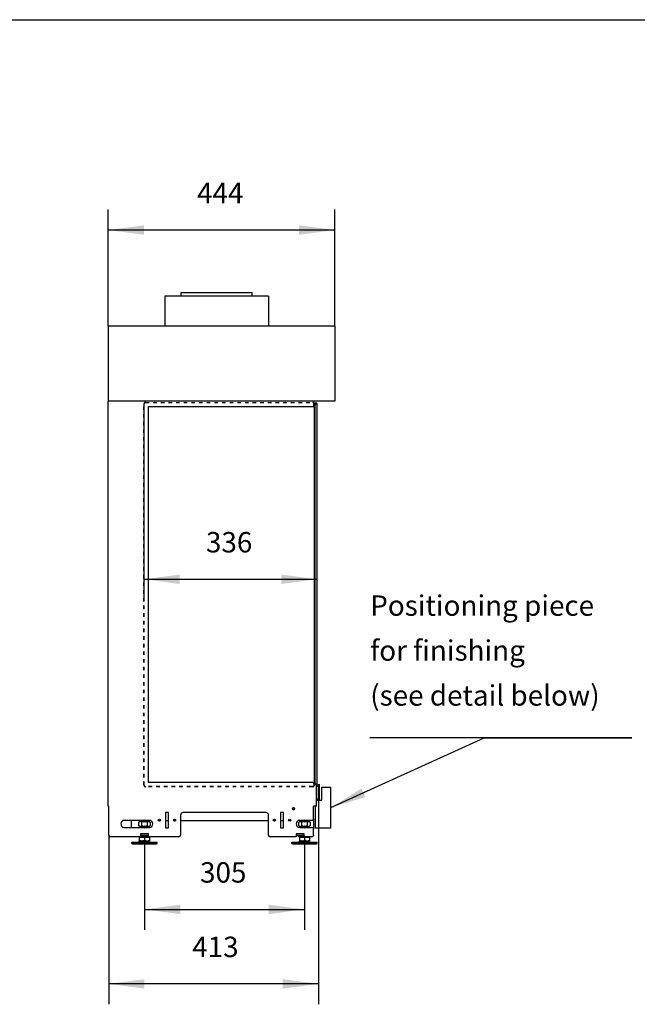
# Model space of a CAD drawing. Units: millimetres. Extents: x 0 to 287, y 17 to 217.
# Drawn here: x 95 to 155, y 120 to 217 of the extents above; entities that cross this region are included whole.
import ezdxf

# ---------------------------------------------------------------- set-up
doc = ezdxf.new("R2010")
doc.units = ezdxf.units.MM
doc.linetypes.add('DASHED', pattern=[15, 7, -8])
doc.linetypes.add('DOT_CENTER', pattern=[14, 12, -1, 0, -1])
doc.layers.add('1', color=7, linetype='Continuous')
doc.styles.add('CONVERTER_11', font='txt.shx', dxfattribs={"width": 0.9})
doc.dimstyles.new('ME10_DIM_10', dxfattribs={"dimtxt": 40, "dimasz": 70, "dimexe": 40, "dimexo": 0, "dimgap": 40, "dimtad": 1, "dimdec": 0, "dimdsep": 46, "dimtxsty": 'CONVERTER_11', "dimsah": 1, "dimcen": 0.09, "dimclrd": 2, "dimclre": 2, "dimclrt": 2, "dimadec": 0, "dimazin": 0, "dimtfac": 1, "dimtdec": 4, "dimtix": 1, "dimtmove": 0, "dimatfit": 3, "dimfxl": 0, "dimtolj": 1, "dimtzin": 0, "dimarcsym": 0})
doc.dimstyles.new('ME10_DIM_11', dxfattribs={"dimtxt": 40, "dimasz": 70, "dimexe": 40, "dimexo": 0, "dimgap": 40, "dimtad": 1, "dimdec": 0, "dimdsep": 46, "dimtxsty": 'CONVERTER_11', "dimsah": 1, "dimcen": 0.09, "dimclrd": 2, "dimclre": 2, "dimclrt": 2, "dimadec": 0, "dimazin": 0, "dimtfac": 1, "dimtdec": 4, "dimtix": 1, "dimtmove": 0, "dimatfit": 3, "dimfxl": 0, "dimtolj": 1, "dimtzin": 0, "dimarcsym": 0})
doc.dimstyles.new('ME10_DIM_12', dxfattribs={"dimtxt": 40, "dimasz": 70, "dimexe": 40, "dimexo": 0, "dimgap": 40, "dimtad": 1, "dimdec": 0, "dimdsep": 46, "dimtxsty": 'CONVERTER_11', "dimsah": 1, "dimcen": 0.09, "dimclrd": 2, "dimclre": 2, "dimclrt": 2, "dimadec": 0, "dimazin": 0, "dimtfac": 1, "dimtdec": 4, "dimtix": 1, "dimtmove": 0, "dimatfit": 3, "dimfxl": 0, "dimtolj": 1, "dimtzin": 0, "dimarcsym": 0})
doc.dimstyles.new('ME10_DIM_13', dxfattribs={"dimtxt": 40, "dimasz": 70, "dimexe": 40, "dimexo": 0, "dimgap": 40, "dimtad": 1, "dimdec": 0, "dimdsep": 46, "dimtxsty": 'CONVERTER_11', "dimsah": 1, "dimcen": 0.09, "dimclrd": 2, "dimclre": 2, "dimclrt": 2, "dimadec": 0, "dimazin": 0, "dimtfac": 1, "dimtdec": 4, "dimtix": 1, "dimtmove": 0, "dimatfit": 3, "dimfxl": 0, "dimtolj": 1, "dimtzin": 0, "dimarcsym": 0})
doc.dimstyles.get("Standard").update_dxf_attribs({"dimtxt": 0.18, "dimasz": 0.18, "dimexe": 0.18, "dimexo": 0.0625, "dimgap": 0.09, "dimtad": 0, "dimtih": 1, "dimtoh": 1, "dimdec": 4, "dimzin": 0, "dimdsep": 46, "dimtxsty": 'Standard', "dimcen": 0.09, "dimadec": 0, "dimazin": 0, "dimtfac": 1, "dimtdec": 4, "dimtofl": 0, "dimtmove": 0, "dimatfit": 3, "dimfxl": 0, "dimtolj": 1, "dimtzin": 0, "dimarcsym": 0})

# ---------------------------------------------------------------- blocks, each defined once
blk = doc.blocks.new('Support_side_1_1_1_1_1__1', base_point=(2471.8, 2746.8))
at = {"color": 7, "linetype": 'Continuous'}
for p, q in [((2477.8, 2805.8), (2477.8, 2832)), ((2477.8, 2832), (2479.8, 2832)), ((2479.8, 2802.9), (2479.8, 2832)), ((2484.3, 2827), (2501.8, 2827)), ((2484.3, 2801.8), (2484.3, 2827)), ((2501.8, 2746.8), (2501.8, 2827)), ((2473.8, 2801.8), (2477.8, 2805.8)), ((2473.8, 2801.8), (2484.3, 2801.8)), ((2478.7, 2801.8), (2479.8, 2802.9)), ((2471.8, 2746.8), (2471.8, 2790)), ((2473.8, 2746.8), (2471.8, 2746.8)), ((2501.8, 2746.8), (2473.8, 2746.8))]:
    blk.add_line(p, q, dxfattribs=at)
blk = doc.blocks.new('Support_side_1_1_1_1__2', base_point=(2471.8, 2746.8))
at = {"color": 7, "linetype": 'Continuous'}
for p, q in [((2477.8, 2805.8), (2477.8, 2832)), ((2477.8, 2832), (2479.8, 2832)), ((2479.8, 2802.9), (2479.8, 2832)), ((2484.3, 2827), (2501.8, 2827)), ((2484.3, 2801.8), (2484.3, 2827)), ((2501.8, 2746.8), (2501.8, 2827)), ((2473.8, 2801.8), (2477.8, 2805.8)), ((2473.8, 2801.8), (2484.3, 2801.8)), ((2478.7, 2801.8), (2479.8, 2802.9)), ((2471.8, 2746.8), (2471.8, 2790)), ((2473.8, 2746.8), (2471.8, 2746.8)), ((2501.8, 2746.8), (2473.8, 2746.8))]:
    blk.add_line(p, q, dxfattribs=at)
blk = doc.blocks.new('SUPPORT_SIDE__3', base_point=(2471.8, 2746.8))
for name in ['Support_side_1_1_1_1_1__1', 'Support_side_1_1_1_1__2']:
    blk.add_blockref(name, (2471.8, 2746.8))
blk = doc.blocks.new('Adjustable_floorsupport_M12_1_2_1__4', base_point=(2425.3, 2716))
at = {"color": 7, "linetype": 'Continuous'}
for p, q in [((2441.8, 2760), (2439.4, 2758.6)), ((2444.3, 2760), (2441.8, 2760)), ((2444.3, 2760), (2444.3, 2762)), ((2456.3, 2760), (2444.3, 2760)), ((2456.3, 2760), (2456.3, 2762)), ((2458.9, 2760), (2456.3, 2760)), ((2458.9, 2760), (2461.3, 2758.6)), ((2439.4, 2751.4), (2439.4, 2758.6)), ((2441.8, 2750), (2439.4, 2751.4)), ((2441.8, 2750), (2443.3, 2750)), ((2443.3, 2750), (2442.3, 2749)), ((2442.3, 2748), (2442.3, 2749)), ((2442.3, 2749), (2458.3, 2749)), ((2443.3, 2750), (2457.3, 2750)), ((2444.8, 2751.4), (2444.8, 2758.6)), ((2455.8, 2758.6), (2455.8, 2751.4)), ((2457.3, 2750), (2458.9, 2750)), ((2457.3, 2750), (2458.3, 2749)), ((2458.3, 2748), (2458.3, 2749)), ((2458.9, 2750), (2461.3, 2751.4)), ((2461.3, 2758.6), (2461.3, 2751.4)), ((2444.1, 2722), (2437.7, 2719)), ((2444.3, 2732), (2438.8, 2732)), ((2438.8, 2732), (2438.8, 2730)), ((2441.8, 2730), (2438.8, 2730)), ((2440.8, 2729.4), (2441.8, 2729.4)), ((2440.8, 2722.8), (2440.8, 2729.4)), ((2440.8, 2722), (2440.8, 2722.8)), ((2440.8, 2722), (2444.1, 2722)), ((2444.3, 2730), (2441.8, 2730)), ((2441.8, 2729.4), (2441.8, 2730)), ((2441.8, 2729.4), (2450.3, 2729.4)), ((2444.1, 2722), (2445.6, 2722)), ((2449.6, 2732), (2444.3, 2732)), ((2446.6, 2730), (2444.3, 2730)), ((2445.6, 2722), (2455.1, 2722)), ((2449.6, 2730), (2446.6, 2730)), ((2450.3, 2730), (2449.6, 2730)), ((2454.1, 2730), (2450.3, 2730)), ((2450.3, 2729.4), (2458.8, 2729.4)), ((2450.3, 2729.4), (2450.3, 2722.8)), ((2456.3, 2730), (2454.1, 2730)), ((2455.1, 2722), (2456.6, 2722)), ((2458.8, 2730), (2456.3, 2730)), ((2456.6, 2722), (2462.9, 2719)), ((2456.6, 2722), (2459.8, 2722)), ((2461.8, 2730), (2458.8, 2730)), ((2458.8, 2729.4), (2458.8, 2730)), ((2458.8, 2729.4), (2459.8, 2729.4)), ((2459.8, 2729.4), (2459.8, 2722.8)), ((2459.8, 2722.8), (2459.8, 2722)), ((2425.3, 2719), (2437.7, 2719)), ((2425.3, 2717), (2425.3, 2719)), ((2425.3, 2717), (2450, 2717)), ((2427.1, 2716), (2425.3, 2717)), ((2427.1, 2716), (2470.5, 2716)), ((2437.7, 2719), (2445.3, 2719)), ((2445.3, 2719), (2450, 2719)), ((2450, 2719), (2450.7, 2719)), ((2450, 2717), (2450.7, 2717)), ((2450.7, 2719), (2455.3, 2719)), ((2450.7, 2717), (2472, 2717)), ((2455.3, 2719), (2462.9, 2719)), ((2462.9, 2719), (2472, 2719)), ((2470.5, 2716), (2473.6, 2716)), ((2472, 2719), (2475.3, 2719)), ((2472, 2717), (2475.3, 2717)), ((2473.6, 2716), (2475.3, 2717)), ((2475.3, 2717), (2475.3, 2719))]:
    blk.add_line(p, q, dxfattribs=at)
blk.add_arc((2439.3, 2735), 1, 165.5225, 180, dxfattribs=at)
for points in [[(2444.8, 2758.6), (2444.1, 2759), (2443.5, 2759.2), (2442.8, 2759.4), (2442.1, 2759.5), (2441.4, 2759.4), (2440.7, 2759.2), (2440.1, 2759), (2439.4, 2758.6)], [(2455.8, 2758.6), (2454.4, 2759), (2453.1, 2759.2), (2451.7, 2759.4), (2450.3, 2759.5), (2449, 2759.4), (2447.6, 2759.2), (2446.2, 2759), (2444.8, 2758.6)], [(2461.3, 2758.6), (2460.6, 2759), (2459.9, 2759.2), (2459.2, 2759.4), (2458.6, 2759.5), (2457.9, 2759.4), (2457.2, 2759.2), (2456.5, 2759), (2455.8, 2758.6)], [(2439.4, 2751.4), (2440.1, 2751), (2440.7, 2750.8), (2441.4, 2750.6), (2442.1, 2750.5), (2442.8, 2750.6), (2443.5, 2750.8), (2444.1, 2751), (2444.8, 2751.4)], [(2444.8, 2751.4), (2446.2, 2751), (2447.6, 2750.8), (2449, 2750.6), (2450.3, 2750.5), (2451.7, 2750.6), (2453.1, 2750.8), (2454.4, 2751), (2455.8, 2751.4)], [(2455.8, 2751.4), (2456.5, 2751), (2457.2, 2750.8), (2457.9, 2750.6), (2458.6, 2750.5), (2459.2, 2750.6), (2459.9, 2750.8), (2460.6, 2751), (2461.3, 2751.4)], [(2440.8, 2722.8), (2442, 2722.5), (2443.2, 2722.2), (2444.4, 2722.1), (2445.6, 2722)], [(2445.6, 2722), (2446.8, 2722.1), (2448, 2722.2), (2449.1, 2722.5), (2450.3, 2722.8)], [(2450.3, 2722.8), (2451.5, 2722.5), (2452.7, 2722.2), (2453.9, 2722.1), (2455.1, 2722)], [(2455.1, 2722), (2456.3, 2722.1), (2457.5, 2722.2), (2458.6, 2722.5), (2459.8, 2722.8)]]:
    blk.add_spline(points, degree=3, dxfattribs=at)
at = {"layer": '1', "color": 2, "linetype": 'DOT_CENTER', "const_width": 0.25}
for points in [[(2450.3, 2756.6), (2450.3, 2764)], [(2450.3, 2727.4), (2450.3, 2732)]]:
    blk.add_lwpolyline(points, dxfattribs=at)
blk = doc.blocks.new('Adjustable_floorsupport_M12_1_1__5', base_point=(2425.3, 2716))
at = {"color": 7, "linetype": 'Continuous'}
for p, q in [((2441.8, 2760), (2439.4, 2758.6)), ((2444.3, 2760), (2441.8, 2760)), ((2444.3, 2760), (2444.3, 2762)), ((2456.3, 2760), (2444.3, 2760)), ((2456.3, 2760), (2456.3, 2762)), ((2458.9, 2760), (2456.3, 2760)), ((2458.9, 2760), (2461.3, 2758.6)), ((2439.4, 2751.4), (2439.4, 2758.6)), ((2441.8, 2750), (2439.4, 2751.4)), ((2441.8, 2750), (2443.3, 2750)), ((2443.3, 2750), (2442.3, 2749)), ((2442.3, 2748), (2442.3, 2749)), ((2442.3, 2749), (2458.3, 2749)), ((2443.3, 2750), (2457.3, 2750)), ((2444.8, 2751.4), (2444.8, 2758.6)), ((2455.8, 2758.6), (2455.8, 2751.4)), ((2457.3, 2750), (2458.9, 2750)), ((2457.3, 2750), (2458.3, 2749)), ((2458.3, 2748), (2458.3, 2749)), ((2458.9, 2750), (2461.3, 2751.4)), ((2461.3, 2758.6), (2461.3, 2751.4)), ((2444.1, 2722), (2437.7, 2719)), ((2444.3, 2732), (2438.8, 2732)), ((2438.8, 2732), (2438.8, 2730)), ((2441.8, 2730), (2438.8, 2730)), ((2440.8, 2729.4), (2441.8, 2729.4)), ((2440.8, 2722.8), (2440.8, 2729.4)), ((2440.8, 2722), (2440.8, 2722.8)), ((2440.8, 2722), (2444.1, 2722)), ((2444.3, 2730), (2441.8, 2730)), ((2441.8, 2729.4), (2441.8, 2730)), ((2441.8, 2729.4), (2450.3, 2729.4)), ((2444.1, 2722), (2445.6, 2722)), ((2449.6, 2732), (2444.3, 2732)), ((2446.6, 2730), (2444.3, 2730)), ((2445.6, 2722), (2455.1, 2722)), ((2449.6, 2730), (2446.6, 2730)), ((2450.3, 2730), (2449.6, 2730)), ((2454.1, 2730), (2450.3, 2730)), ((2450.3, 2729.4), (2458.8, 2729.4)), ((2450.3, 2729.4), (2450.3, 2722.8)), ((2456.3, 2730), (2454.1, 2730)), ((2455.1, 2722), (2456.6, 2722)), ((2458.8, 2730), (2456.3, 2730)), ((2456.6, 2722), (2462.9, 2719)), ((2456.6, 2722), (2459.8, 2722)), ((2461.8, 2730), (2458.8, 2730)), ((2458.8, 2729.4), (2458.8, 2730)), ((2458.8, 2729.4), (2459.8, 2729.4)), ((2459.8, 2729.4), (2459.8, 2722.8)), ((2459.8, 2722.8), (2459.8, 2722)), ((2425.3, 2719), (2437.7, 2719)), ((2425.3, 2717), (2425.3, 2719)), ((2425.3, 2717), (2450, 2717)), ((2427.1, 2716), (2425.3, 2717)), ((2427.1, 2716), (2470.5, 2716)), ((2437.7, 2719), (2445.3, 2719)), ((2445.3, 2719), (2450, 2719)), ((2450, 2719), (2450.7, 2719)), ((2450, 2717), (2450.7, 2717)), ((2450.7, 2719), (2455.3, 2719)), ((2450.7, 2717), (2472, 2717)), ((2455.3, 2719), (2462.9, 2719)), ((2462.9, 2719), (2472, 2719)), ((2470.5, 2716), (2473.6, 2716)), ((2472, 2719), (2475.3, 2719)), ((2472, 2717), (2475.3, 2717)), ((2473.6, 2716), (2475.3, 2717)), ((2475.3, 2717), (2475.3, 2719))]:
    blk.add_line(p, q, dxfattribs=at)
blk.add_arc((2439.3, 2735), 1, 165.5225, 180, dxfattribs=at)
for points in [[(2444.8, 2758.6), (2444.1, 2759), (2443.5, 2759.2), (2442.8, 2759.4), (2442.1, 2759.5), (2441.4, 2759.4), (2440.7, 2759.2), (2440.1, 2759), (2439.4, 2758.6)], [(2455.8, 2758.6), (2454.4, 2759), (2453.1, 2759.2), (2451.7, 2759.4), (2450.3, 2759.5), (2449, 2759.4), (2447.6, 2759.2), (2446.2, 2759), (2444.8, 2758.6)], [(2461.3, 2758.6), (2460.6, 2759), (2459.9, 2759.2), (2459.2, 2759.4), (2458.6, 2759.5), (2457.9, 2759.4), (2457.2, 2759.2), (2456.5, 2759), (2455.8, 2758.6)], [(2439.4, 2751.4), (2440.1, 2751), (2440.7, 2750.8), (2441.4, 2750.6), (2442.1, 2750.5), (2442.8, 2750.6), (2443.5, 2750.8), (2444.1, 2751), (2444.8, 2751.4)], [(2444.8, 2751.4), (2446.2, 2751), (2447.6, 2750.8), (2449, 2750.6), (2450.3, 2750.5), (2451.7, 2750.6), (2453.1, 2750.8), (2454.4, 2751), (2455.8, 2751.4)], [(2455.8, 2751.4), (2456.5, 2751), (2457.2, 2750.8), (2457.9, 2750.6), (2458.6, 2750.5), (2459.2, 2750.6), (2459.9, 2750.8), (2460.6, 2751), (2461.3, 2751.4)], [(2440.8, 2722.8), (2442, 2722.5), (2443.2, 2722.2), (2444.4, 2722.1), (2445.6, 2722)], [(2445.6, 2722), (2446.8, 2722.1), (2448, 2722.2), (2449.1, 2722.5), (2450.3, 2722.8)], [(2450.3, 2722.8), (2451.5, 2722.5), (2452.7, 2722.2), (2453.9, 2722.1), (2455.1, 2722)], [(2455.1, 2722), (2456.3, 2722.1), (2457.5, 2722.2), (2458.6, 2722.5), (2459.8, 2722.8)]]:
    blk.add_spline(points, degree=3, dxfattribs=at)
at = {"layer": '1', "color": 2, "linetype": 'Continuous'}
for p, q in [((2445.4, 2760), (2445.4, 2762)), ((2455.3, 2760), (2455.3, 2762))]:
    blk.add_line(p, q, dxfattribs=at)
at = {"layer": '1', "color": 2, "linetype": 'DOT_CENTER', "const_width": 0.25}
for points in [[(2450.3, 2746), (2450.3, 2753.4)], [(2450.3, 2714), (2450.3, 2724)], [(2450.3, 2714), (2450.3, 2724)]]:
    blk.add_lwpolyline(points, dxfattribs=at)
blk = doc.blocks.new('Adjustable_floorsupport_M12_1_1_1_1__6', base_point=(2111.8, 2716))
at = {"color": 7, "linetype": 'Continuous'}
for p, q in [((2128.3, 2760), (2125.9, 2758.6)), ((2130.8, 2760), (2128.3, 2760)), ((2130.8, 2760), (2130.8, 2762)), ((2142.8, 2760), (2130.8, 2760)), ((2142.8, 2760), (2142.8, 2762)), ((2145.4, 2760), (2142.8, 2760)), ((2145.4, 2760), (2147.8, 2758.6)), ((2125.9, 2751.4), (2125.9, 2758.6)), ((2128.3, 2750), (2125.9, 2751.4)), ((2128.3, 2750), (2129.8, 2750)), ((2129.8, 2750), (2128.8, 2749)), ((2128.8, 2749), (2144.8, 2749)), ((2128.8, 2748), (2128.8, 2749)), ((2129.8, 2750), (2143.8, 2750)), ((2131.3, 2751.4), (2131.3, 2758.6)), ((2142.3, 2758.6), (2142.3, 2751.4)), ((2143.8, 2750), (2145.4, 2750)), ((2143.8, 2750), (2144.8, 2749)), ((2144.8, 2748), (2144.8, 2749)), ((2145.4, 2750), (2147.8, 2751.4)), ((2147.8, 2758.6), (2147.8, 2751.4)), ((2130.6, 2722), (2124.2, 2719)), ((2128.3, 2730), (2125.3, 2730)), ((2127.3, 2729.4), (2128.3, 2729.4)), ((2127.3, 2722.8), (2127.3, 2729.4)), ((2127.3, 2722), (2127.3, 2722.8)), ((2127.3, 2722), (2130.6, 2722)), ((2129.1, 2730), (2128.3, 2730)), ((2128.3, 2729.4), (2128.3, 2730)), ((2128.3, 2729.4), (2136.8, 2729.4)), ((2130.8, 2732), (2129.1, 2732)), ((2130.8, 2730), (2129.1, 2730)), ((2130.6, 2722), (2132.1, 2722)), ((2136.8, 2732), (2130.8, 2732)), ((2133.1, 2730), (2130.8, 2730)), ((2132.1, 2722), (2141.6, 2722)), ((2136.8, 2730), (2133.1, 2730)), ((2142.8, 2732), (2136.8, 2732)), ((2140.6, 2730), (2136.8, 2730)), ((2136.8, 2729.4), (2145.3, 2729.4)), ((2136.8, 2729.4), (2136.8, 2722.8)), ((2142.8, 2730), (2140.6, 2730)), ((2141.6, 2722), (2143.1, 2722)), ((2144.6, 2732), (2142.8, 2732)), ((2144.6, 2730), (2142.8, 2730)), ((2143.1, 2722), (2149.4, 2719)), ((2143.1, 2722), (2146.3, 2722)), ((2145.3, 2730), (2144.6, 2730)), ((2148.3, 2730), (2145.3, 2730)), ((2145.3, 2729.4), (2145.3, 2730)), ((2145.3, 2729.4), (2146.3, 2729.4)), ((2146.3, 2729.4), (2146.3, 2722.8)), ((2146.3, 2722.8), (2146.3, 2722)), ((2111.8, 2719), (2124.2, 2719)), ((2111.8, 2717), (2111.8, 2719)), ((2111.8, 2717), (2136.5, 2717)), ((2113.6, 2716), (2111.8, 2717)), ((2113.6, 2716), (2157, 2716)), ((2124.2, 2719), (2131.8, 2719)), ((2131.8, 2719), (2136.5, 2719)), ((2136.5, 2719), (2137.2, 2719)), ((2136.5, 2717), (2137.2, 2717)), ((2137.2, 2719), (2141.8, 2719)), ((2137.2, 2717), (2158.5, 2717)), ((2141.8, 2719), (2149.4, 2719)), ((2149.4, 2719), (2158.5, 2719)), ((2157, 2716), (2160.1, 2716)), ((2158.5, 2719), (2161.8, 2719)), ((2158.5, 2717), (2161.8, 2717)), ((2160.1, 2716), (2161.8, 2717)), ((2161.8, 2717), (2161.8, 2719))]:
    blk.add_line(p, q, dxfattribs=at)
for points in [[(2131.3, 2758.6), (2130.6, 2759), (2130, 2759.2), (2129.3, 2759.4), (2128.6, 2759.5), (2127.9, 2759.4), (2127.2, 2759.2), (2126.6, 2759), (2125.9, 2758.6)], [(2142.3, 2758.6), (2140.9, 2759), (2139.6, 2759.2), (2138.2, 2759.4), (2136.8, 2759.5), (2135.5, 2759.4), (2134.1, 2759.2), (2132.7, 2759), (2131.3, 2758.6)], [(2147.8, 2758.6), (2147.1, 2759), (2146.4, 2759.2), (2145.7, 2759.4), (2145.1, 2759.5), (2144.4, 2759.4), (2143.7, 2759.2), (2143, 2759), (2142.3, 2758.6)], [(2125.9, 2751.4), (2126.6, 2751), (2127.2, 2750.8), (2127.9, 2750.6), (2128.6, 2750.5), (2129.3, 2750.6), (2130, 2750.8), (2130.6, 2751), (2131.3, 2751.4)], [(2131.3, 2751.4), (2132.7, 2751), (2134.1, 2750.8), (2135.5, 2750.6), (2136.8, 2750.5), (2138.2, 2750.6), (2139.6, 2750.8), (2140.9, 2751), (2142.3, 2751.4)], [(2142.3, 2751.4), (2143, 2751), (2143.7, 2750.8), (2144.4, 2750.6), (2145.1, 2750.5), (2145.7, 2750.6), (2146.4, 2750.8), (2147.1, 2751), (2147.8, 2751.4)], [(2127.3, 2722.8), (2128.5, 2722.5), (2129.7, 2722.2), (2130.9, 2722.1), (2132.1, 2722)], [(2132.1, 2722), (2133.3, 2722.1), (2134.5, 2722.2), (2135.6, 2722.5), (2136.8, 2722.8)], [(2136.8, 2722.8), (2138, 2722.5), (2139.2, 2722.2), (2140.4, 2722.1), (2141.6, 2722)], [(2141.6, 2722), (2142.8, 2722.1), (2144, 2722.2), (2145.1, 2722.5), (2146.3, 2722.8)]]:
    blk.add_spline(points, degree=3, dxfattribs=at)
at = {"layer": '1', "color": 2, "linetype": 'DOT_CENTER', "const_width": 0.25}
for points in [[(2136.8, 2753.4), (2136.8, 2746)], [(2136.8, 2727.4), (2136.8, 2732)], [(2136.8, 2714), (2136.8, 2724)], [(2136.8, 2714), (2136.8, 2724)]]:
    blk.add_lwpolyline(points, dxfattribs=at)
blk = doc.blocks.new('Adjustable_floorsupport_M12_1_1_1__7', base_point=(2111.8, 2716))
at = {"color": 7, "linetype": 'Continuous'}
for p, q in [((2128.3, 2760), (2125.9, 2758.6)), ((2130.8, 2760), (2128.3, 2760)), ((2130.8, 2760), (2130.8, 2762)), ((2142.8, 2760), (2130.8, 2760)), ((2142.8, 2760), (2142.8, 2762)), ((2145.4, 2760), (2142.8, 2760)), ((2145.4, 2760), (2147.8, 2758.6)), ((2125.9, 2751.4), (2125.9, 2758.6)), ((2128.3, 2750), (2125.9, 2751.4)), ((2128.3, 2750), (2129.8, 2750)), ((2129.8, 2750), (2128.8, 2749)), ((2128.8, 2749), (2144.8, 2749)), ((2128.8, 2748), (2128.8, 2749)), ((2129.8, 2750), (2143.8, 2750)), ((2131.3, 2751.4), (2131.3, 2758.6)), ((2142.3, 2758.6), (2142.3, 2751.4)), ((2143.8, 2750), (2145.4, 2750)), ((2143.8, 2750), (2144.8, 2749)), ((2144.8, 2748), (2144.8, 2749)), ((2145.4, 2750), (2147.8, 2751.4)), ((2147.8, 2758.6), (2147.8, 2751.4)), ((2130.6, 2722), (2124.2, 2719)), ((2128.3, 2730), (2125.3, 2730)), ((2127.3, 2729.4), (2128.3, 2729.4)), ((2127.3, 2722.8), (2127.3, 2729.4)), ((2127.3, 2722), (2127.3, 2722.8)), ((2127.3, 2722), (2130.6, 2722)), ((2129.1, 2730), (2128.3, 2730)), ((2128.3, 2729.4), (2128.3, 2730)), ((2128.3, 2729.4), (2136.8, 2729.4)), ((2130.8, 2732), (2129.1, 2732)), ((2130.8, 2730), (2129.1, 2730)), ((2130.6, 2722), (2132.1, 2722)), ((2136.8, 2732), (2130.8, 2732)), ((2133.1, 2730), (2130.8, 2730)), ((2132.1, 2722), (2141.6, 2722)), ((2136.8, 2730), (2133.1, 2730)), ((2142.8, 2732), (2136.8, 2732)), ((2140.6, 2730), (2136.8, 2730)), ((2136.8, 2729.4), (2145.3, 2729.4)), ((2136.8, 2729.4), (2136.8, 2722.8)), ((2142.8, 2730), (2140.6, 2730)), ((2141.6, 2722), (2143.1, 2722)), ((2144.6, 2732), (2142.8, 2732)), ((2144.6, 2730), (2142.8, 2730)), ((2143.1, 2722), (2149.4, 2719)), ((2143.1, 2722), (2146.3, 2722)), ((2145.3, 2730), (2144.6, 2730)), ((2148.3, 2730), (2145.3, 2730)), ((2145.3, 2729.4), (2145.3, 2730)), ((2145.3, 2729.4), (2146.3, 2729.4)), ((2146.3, 2729.4), (2146.3, 2722.8)), ((2146.3, 2722.8), (2146.3, 2722)), ((2111.8, 2719), (2124.2, 2719)), ((2111.8, 2717), (2111.8, 2719)), ((2111.8, 2717), (2136.5, 2717)), ((2113.6, 2716), (2111.8, 2717)), ((2113.6, 2716), (2157, 2716)), ((2124.2, 2719), (2131.8, 2719)), ((2131.8, 2719), (2136.5, 2719)), ((2136.5, 2719), (2137.2, 2719)), ((2136.5, 2717), (2137.2, 2717)), ((2137.2, 2719), (2141.8, 2719)), ((2137.2, 2717), (2158.5, 2717)), ((2141.8, 2719), (2149.4, 2719)), ((2149.4, 2719), (2158.5, 2719)), ((2157, 2716), (2160.1, 2716)), ((2158.5, 2719), (2161.8, 2719)), ((2158.5, 2717), (2161.8, 2717)), ((2160.1, 2716), (2161.8, 2717)), ((2161.8, 2717), (2161.8, 2719))]:
    blk.add_line(p, q, dxfattribs=at)
for points in [[(2131.3, 2758.6), (2130.6, 2759), (2130, 2759.2), (2129.3, 2759.4), (2128.6, 2759.5), (2127.9, 2759.4), (2127.2, 2759.2), (2126.6, 2759), (2125.9, 2758.6)], [(2142.3, 2758.6), (2140.9, 2759), (2139.6, 2759.2), (2138.2, 2759.4), (2136.8, 2759.5), (2135.5, 2759.4), (2134.1, 2759.2), (2132.7, 2759), (2131.3, 2758.6)], [(2147.8, 2758.6), (2147.1, 2759), (2146.4, 2759.2), (2145.7, 2759.4), (2145.1, 2759.5), (2144.4, 2759.4), (2143.7, 2759.2), (2143, 2759), (2142.3, 2758.6)], [(2125.9, 2751.4), (2126.6, 2751), (2127.2, 2750.8), (2127.9, 2750.6), (2128.6, 2750.5), (2129.3, 2750.6), (2130, 2750.8), (2130.6, 2751), (2131.3, 2751.4)], [(2131.3, 2751.4), (2132.7, 2751), (2134.1, 2750.8), (2135.5, 2750.6), (2136.8, 2750.5), (2138.2, 2750.6), (2139.6, 2750.8), (2140.9, 2751), (2142.3, 2751.4)], [(2142.3, 2751.4), (2143, 2751), (2143.7, 2750.8), (2144.4, 2750.6), (2145.1, 2750.5), (2145.7, 2750.6), (2146.4, 2750.8), (2147.1, 2751), (2147.8, 2751.4)], [(2127.3, 2722.8), (2128.5, 2722.5), (2129.7, 2722.2), (2130.9, 2722.1), (2132.1, 2722)], [(2132.1, 2722), (2133.3, 2722.1), (2134.5, 2722.2), (2135.6, 2722.5), (2136.8, 2722.8)], [(2136.8, 2722.8), (2138, 2722.5), (2139.2, 2722.2), (2140.4, 2722.1), (2141.6, 2722)], [(2141.6, 2722), (2142.8, 2722.1), (2144, 2722.2), (2145.1, 2722.5), (2146.3, 2722.8)]]:
    blk.add_spline(points, degree=3, dxfattribs=at)
at = {"layer": '1', "color": 2, "linetype": 'Continuous'}
for p, q in [((2131.9, 2760), (2131.9, 2762)), ((2141.8, 2760), (2141.8, 2762))]:
    blk.add_line(p, q, dxfattribs=at)
at = {"layer": '1', "color": 2, "linetype": 'DOT_CENTER', "const_width": 0.25}
blk.add_lwpolyline([(2136.8, 2764), (2136.8, 2756.6)], dxfattribs=at)
blk = doc.blocks.new('FLOOR_SUPPORT__8', base_point=(2111.8, 2716))
for name, p in [('Adjustable_floorsupport_M12_1_1_1__7', (2111.8, 2716)), ('Adjustable_floorsupport_M12_1_1_1_1__6', (2111.8, 2716)), ('Adjustable_floorsupport_M12_1_2_1__4', (2425.3, 2716)), ('Adjustable_floorsupport_M12_1_1__5', (2425.3, 2716))]:
    blk.add_blockref(name, p)
blk = doc.blocks.new('Glas_side_1_1__9', base_point=(2467.8, 2833))
at = {"color": 7, "linetype": 'Continuous'}
for p, q in [((2469.2, 3578), (2469.2, 2833)), ((2469.7, 3576.5), (2469.7, 3578)), ((2469.7, 3576.5), (2469.7, 2833))]:
    blk.add_line(p, q, dxfattribs=at)
at = {"color": 3, "linetype": 'Continuous'}
blk.add_line((2469.7, 3578), (2469.2, 3578), dxfattribs=at)
at = {"color": 7, "linetype": 'Continuous'}
for radius, end in [(3, 68.4898), (2.5, 63.8961)]:
    blk.add_arc((2466.7, 3578), radius, 0, end, dxfattribs=at)
blk = doc.blocks.new('Glass_front_Side_1_1__10', base_point=(2469.7, 2828))
at = {"color": 7, "linetype": 'Continuous'}
for p, q in [((2469.7, 3579), (2470.2, 3579.5)), ((2469.7, 3578), (2469.7, 3579)), ((2469.7, 3576.5), (2469.7, 3578)), ((2469.7, 3576.5), (2469.7, 2833)), ((2474.2, 3579.5), (2470.2, 3579.5)), ((2470.2, 3576.5), (2470.2, 3579.5)), ((2470.2, 3576.5), (2470.2, 2833)), ((2474.7, 3579), (2474.2, 3579.5)), ((2474.2, 3576.5), (2474.2, 3579.5)), ((2474.2, 3576.5), (2474.2, 2831)), ((2474.7, 3576.5), (2474.7, 3579)), ((2474.7, 3576.5), (2474.7, 2831)), ((2474.2, 2828), (2473.8, 2828)), ((2474.2, 2828), (2474.2, 2831)), ((2474.7, 2828.5), (2474.2, 2828)), ((2474.7, 2828.5), (2474.7, 2831))]:
    blk.add_line(p, q, dxfattribs=at)
at = {"color": 3, "linetype": 'Continuous'}
for p, q in [((2469.7, 3576.5), (2470.2, 3576.5)), ((2474.2, 3576.5), (2470.2, 3576.5)), ((2474.2, 3576.5), (2474.7, 3576.5)), ((2474.2, 2831), (2473.8, 2831)), ((2474.7, 2831), (2474.2, 2831))]:
    blk.add_line(p, q, dxfattribs=at)
blk = doc.blocks.new('Glas_side_1_1_1__11', base_point=(2135.7, 2828))
at = {"color": 6, "linetype": 'DASHED'}
for p, q in [((2135.7, 3578), (2136.2, 3578)), ((2135.7, 2831), (2135.7, 3578)), ((2136.2, 2831), (2136.2, 3578)), ((2138.7, 3581), (2466.7, 3581)), ((2138.7, 3580.5), (2138.7, 3581)), ((2138.7, 3580.5), (2466.7, 3580.5)), ((2466.7, 3580.5), (2466.7, 3581)), ((2135.7, 2831), (2136.2, 2831)), ((2138.7, 2828.5), (2138.7, 2828)), ((2466.7, 2828.5), (2138.7, 2828.5)), ((2466.7, 2828), (2138.7, 2828)), ((2466.7, 2828.5), (2466.7, 2828)), ((2469.2, 2833), (2469.2, 2831)), ((2469.7, 2831), (2469.2, 2831)), ((2469.7, 2833), (2469.7, 2831))]:
    blk.add_line(p, q, dxfattribs=at)
at = {"color": 7, "linetype": 'Continuous'}
for p, q in [((2469.2, 3578), (2469.2, 2833)), ((2469.7, 3576.5), (2469.7, 3578)), ((2469.7, 3576.5), (2469.7, 2833))]:
    blk.add_line(p, q, dxfattribs=at)
at = {"color": 3, "linetype": 'Continuous'}
blk.add_line((2469.7, 3578), (2469.2, 3578), dxfattribs=at)
at = {"color": 6, "linetype": 'DASHED'}
for centre, radius, start, end in [((2138.7, 3578), 3, 90, 180), ((2138.7, 3578), 2.5, 90, 180), ((2466.7, 3578), 3, 68.4898, 90), ((2466.7, 3578), 2.5, 63.8961, 90), ((2138.7, 2831), 3, 180, 270), ((2138.7, 2831), 2.5, 180, 270), ((2466.7, 2831), 3, 270, 0), ((2466.7, 2831), 2.5, 270, 0)]:
    blk.add_arc(centre, radius, start, end, dxfattribs=at)
at = {"color": 7, "linetype": 'Continuous'}
for radius, end in [(3, 68.4898), (2.5, 63.8961)]:
    blk.add_arc((2466.7, 3578), radius, 0, end, dxfattribs=at)
blk = doc.blocks.new('GLAS__12', base_point=(2135.7, 2828))
for name, p in [('Glas_side_1_1_1__11', (2135.7, 2828)), ('Glas_side_1_1__9', (2467.8, 2833)), ('Glass_front_Side_1_1__10', (2469.7, 2828))]:
    blk.add_blockref(name, p)
blk = doc.blocks.new('BASIS_AVN_1050_75_3S__13', base_point=(2065.8, 2730))
at = {"color": 7, "linetype": 'Continuous'}
for p, q in [((2278.3, 3789), (2176.8, 3789)), ((2176.8, 3789), (2176.8, 3730)), ((2208.8, 3789), (2208.8, 3796)), ((2208.8, 3796), (2347.8, 3796)), ((2379.8, 3789), (2278.3, 3789)), ((2347.8, 3789), (2347.8, 3796)), ((2379.8, 3789), (2379.8, 3730)), ((2065.8, 3730), (2065.8, 3583)), ((2176.8, 3730), (2065.8, 3730)), ((2208.8, 3730), (2176.8, 3730)), ((2347.8, 3730), (2208.8, 3730)), ((2379.8, 3730), (2347.8, 3730)), ((2509.8, 3730), (2379.8, 3730)), ((2509.8, 3730), (2509.8, 3583)), ((2065.8, 2790), (2065.8, 3583)), ((2467.8, 3583), (2065.8, 3583)), ((2143.8, 3573), (2467.8, 3573)), ((2143.8, 3573), (2143.8, 2837)), ((2467.8, 3583), (2467.8, 3573)), ((2509.8, 3583), (2467.8, 3583)), ((2143.8, 2837), (2467.8, 2837)), ((2467.8, 2837), (2467.8, 2833)), ((2473.8, 2833), (2467.8, 2833)), ((2473.8, 2801.8), (2473.8, 2833)), ((2473.8, 2796.9), (2473.8, 2801.8)), ((2065.8, 2790), (2066.8, 2790)), ((2066.8, 2733), (2066.8, 2790)), ((2467.8, 2765), (2467.8, 2790)), ((2473.8, 2790), (2467.8, 2790)), ((2473.8, 2790), (2473.8, 2796.9)), ((2146.3, 2762), (2097.3, 2762)), ((2110.8, 2762), (2110.8, 2748)), ((2163.8, 2762), (2168, 2762)), ((2177.9, 2777.3), (2177.9, 2747.3)), ((2183.9, 2777.3), (2177.9, 2777.3)), ((2177.9, 2762), (2183.9, 2762)), ((2183.9, 2747.3), (2183.9, 2777.3)), ((2193.8, 2762), (2198, 2762)), ((2207.3, 2772.2), (2207.3, 2733)), ((2207.3, 2762), (2379.8, 2762)), ((2374.8, 2777.2), (2212.3, 2777.2)), ((2379.8, 2733), (2379.8, 2772.2)), ((2389.2, 2762), (2393.4, 2762)), ((2409.3, 2777.3), (2403.3, 2777.3)), ((2403.3, 2777.3), (2403.3, 2747.3)), ((2403.3, 2762), (2409.3, 2762)), ((2409.3, 2747.3), (2409.3, 2777.3)), ((2452.8, 2762), (2440.8, 2762)), ((2464.8, 2762), (2452.8, 2762)), ((2467.8, 2765), (2467.8, 2745)), ((2097.3, 2748), (2146.3, 2748)), ((2177.9, 2747.3), (2183.9, 2747.3)), ((2403.3, 2747.3), (2409.3, 2747.3)), ((2440.8, 2748), (2464.8, 2748)), ((2467.8, 2738.3), (2467.8, 2745)), ((2125.3, 2730), (2069.8, 2730)), ((2128.3, 2730), (2125.3, 2730)), ((2129.1, 2730), (2128.3, 2730)), ((2129.1, 2735.3), (2129.1, 2735)), ((2144.6, 2735.3), (2129.1, 2735.3)), ((2144.6, 2735), (2129.1, 2735)), ((2129.1, 2735), (2129.1, 2732)), ((2130.8, 2732), (2129.1, 2732)), ((2129.1, 2732), (2129.1, 2730)), ((2136.8, 2732), (2130.8, 2732)), ((2142.8, 2732), (2136.8, 2732)), ((2144.6, 2732), (2142.8, 2732)), ((2144.6, 2735), (2144.6, 2735.3)), ((2144.6, 2732), (2144.6, 2735)), ((2144.6, 2730), (2144.6, 2732)), ((2145.3, 2730), (2144.6, 2730)), ((2148.3, 2730), (2145.3, 2730)), ((2204.3, 2730), (2148.3, 2730)), ((2434.1, 2730), (2382.8, 2730)), ((2449.6, 2735.3), (2434.1, 2735.3)), ((2434.1, 2735.3), (2434.1, 2735)), ((2434.1, 2735), (2434.1, 2732)), ((2449.6, 2735), (2434.1, 2735)), ((2438.8, 2732), (2434.1, 2732)), ((2434.1, 2732), (2434.1, 2730)), ((2444.3, 2732), (2438.8, 2732)), ((2449.6, 2732), (2444.3, 2732)), ((2449.6, 2735), (2449.6, 2735.3)), ((2449.6, 2732), (2449.6, 2735)), ((2449.6, 2730), (2449.6, 2732)), ((2450.3, 2730), (2449.6, 2730)), ((2454.1, 2730), (2450.3, 2730)), ((2456.3, 2730), (2454.1, 2730)), ((2458.8, 2730), (2456.3, 2730)), ((2461.8, 2730), (2458.8, 2730)), ((2464.8, 2730), (2461.8, 2730)), ((2467.8, 2732), (2467.7, 2732)), ((2467.8, 2738), (2467.8, 2738.3)), ((2467.8, 2733), (2467.8, 2738)), ((2467.8, 2733), (2467.8, 2732.3)), ((2467.8, 2732.3), (2467.8, 2732))]:
    blk.add_line(p, q, dxfattribs=at)
for centre in [(2428.7, 2785), (2165.9, 2762.3), (2195.9, 2762.3), (2391.3, 2762.3), (2421.3, 2762.3)]:
    blk.add_circle(centre, 2.1, dxfattribs=at)
for centre, radius, start, end in [((2097.3, 2755), 7, 90, 270), ((2146.3, 2755), 7, 270, 90), ((2212.3, 2772.2), 5, 90, 180), ((2374.8, 2772.2), 5, 0, 90), ((2440.8, 2755), 7, 90, 270), ((2464.8, 2765), 3, 270, 360), ((2464.8, 2745), 3, 0, 90), ((2069.8, 2733), 3, 180, 270), ((2204.3, 2733), 3, 270, 0), ((2382.8, 2733), 3, 180, 270), ((2464.8, 2733), 3, 270, 340.5288), ((2464.8, 2733), 3, 340.5288, 360)]:
    blk.add_arc(centre, radius, start, end, dxfattribs=at)
at = {"layer": '1', "color": 2, "linetype": 'DOT_CENTER', "const_width": 0.25}
for points in [[(2278.3, 3798), (2278.3, 3728)], [(2432.8, 2785), (2424.6, 2785)], [(2428.7, 2789.1), (2428.7, 2780.9)], [(2170, 2762.3), (2161.8, 2762.3)], [(2165.9, 2766.4), (2165.9, 2758.2)], [(2200, 2762.3), (2191.8, 2762.3)], [(2195.9, 2766.4), (2195.9, 2758.2)], [(2395.4, 2762.3), (2387.2, 2762.3)], [(2391.3, 2766.4), (2391.3, 2758.2)], [(2425.4, 2762.3), (2417.2, 2762.3)], [(2421.3, 2766.4), (2421.3, 2758.2)]]:
    blk.add_lwpolyline(points, dxfattribs=at)
blk = doc.blocks.new('BASIS_AVN_1050_75_3S_1__14', base_point=(2065.8, 2716))
for name, p in [('BASIS_AVN_1050_75_3S__13', (2065.8, 2730)), ('GLAS__12', (2135.7, 2828)), ('SUPPORT_SIDE__3', (2471.8, 2746.8)), ('FLOOR_SUPPORT__8', (2111.8, 2716))]:
    blk.add_blockref(name, p)
blk = doc.blocks.new('PALETTECAD_AVENUE_1050_75_3S__15', base_point=(2065.8, 2716))
blk.add_blockref('BASIS_AVN_1050_75_3S_1__14', (2065.8, 2716))
blk = doc.blocks.new('*D92')
at = {"layer": '1', "color": 2, "linetype": 'Continuous'}
for p, q in [((2477.8, 2805.8), (2477.8, 2401.6)), ((2066.8, 2733), (2066.8, 2401.6)), ((2477.8, 2441.6), (2066.8, 2441.6))]:
    blk.add_line(p, q, dxfattribs=at)
at = {"layer": '1', "color": 2}
for points in [[(2136.8, 2450.8), (2136.8, 2432.4), (2066.8, 2441.6)], [(2407.8, 2432.4), (2407.8, 2450.8), (2477.8, 2441.6)]]:
    blk.add_solid(points, dxfattribs=at)
at = {"layer": '1', "color": 2, "insert": (2230.3, 2481.6), "char_height": 40, "attachment_point": 7, "rotation": 0.0001, "line_spacing_factor": 0.60024, "style": 'CONVERTER_11'}
blk.add_mtext('413', dxfattribs=at)
blk = doc.blocks.new('*D93')
at = {"layer": '1', "color": 2, "linetype": 'Continuous'}
for p, q in [((2135.7, 3578), (2135.7, 3194.4)), ((2474.7, 3579), (2474.7, 3194.4)), ((2135.7, 3234.4), (2474.7, 3234.4))]:
    blk.add_line(p, q, dxfattribs=at)
at = {"layer": '1', "color": 2}
for points in [[(2205.7, 3243.6), (2205.7, 3225.2), (2135.7, 3234.4)], [(2404.7, 3225.2), (2404.7, 3243.6), (2474.7, 3234.4)]]:
    blk.add_solid(points, dxfattribs=at)
at = {"layer": '1', "color": 2, "insert": (2257.2, 3274.4), "char_height": 40, "attachment_point": 7, "rotation": 0.0001, "line_spacing_factor": 0.60024, "style": 'CONVERTER_11'}
blk.add_mtext('336', dxfattribs=at)
blk = doc.blocks.new('*D94')
at = {"layer": '1', "color": 2, "linetype": 'Continuous'}
for p, q in [((2065.8, 3730), (2065.8, 3958.6)), ((2509.8, 3730), (2509.8, 3958.6)), ((2509.8, 3918.6), (2065.8, 3918.6))]:
    blk.add_line(p, q, dxfattribs=at)
at = {"layer": '1', "color": 2}
for points in [[(2135.8, 3927.8), (2135.8, 3909.4), (2065.8, 3918.6)], [(2439.8, 3909.4), (2439.8, 3927.8), (2509.8, 3918.6)]]:
    blk.add_solid(points, dxfattribs=at)
at = {"layer": '1', "color": 2, "insert": (2239.8, 3958.6), "char_height": 40, "attachment_point": 7, "rotation": 0.0001, "line_spacing_factor": 0.60024, "style": 'CONVERTER_11'}
blk.add_mtext('444', dxfattribs=at)
blk = doc.blocks.new('*D95')
at = {"layer": '1', "color": 2, "linetype": 'Continuous'}
for p, q in [((2136.8, 2714), (2136.8, 2547.5)), ((2450.3, 2714), (2450.3, 2547.5)), ((2136.8, 2587.5), (2450.3, 2587.5))]:
    blk.add_line(p, q, dxfattribs=at)
at = {"layer": '1', "color": 2}
for points in [[(2206.8, 2596.7), (2206.8, 2578.3), (2136.8, 2587.5)], [(2380.3, 2578.3), (2380.3, 2596.7), (2450.3, 2587.5)]]:
    blk.add_solid(points, dxfattribs=at)
at = {"layer": '1', "color": 2, "insert": (2245.6, 2627.5), "char_height": 40, "attachment_point": 7, "rotation": 0.0001, "line_spacing_factor": 0.60024, "style": 'CONVERTER_11'}
blk.add_mtext('305', dxfattribs=at)
blk = doc.blocks.new('metalfire_a4h_tf_AVENUE__76')
at = {"layer": '1', "color": 7, "linetype": 'Continuous'}
blk.add_line((0, 216.534), (287, 216.534), dxfattribs=at)
blk = doc.blocks.new('1__77', base_point=(100190, 101900))
blk.add_blockref('metalfire_a4h_tf_AVENUE__76', (0, 0))
blk = doc.blocks.new('SD_drawing__78')
at = {"layer": '1'}
blk.add_blockref('1__77', (100190, 101900), dxfattribs=at)
blk = doc.blocks.new('Left1', base_point=(2273.8, 3452.3))
at = {"layer": '1', "color": 2}
blk.add_solid([(2561.7, 2824.3), (2569.3, 2807.6), (2501.8, 2786.9)], dxfattribs=at)
blk.add_blockref('PALETTECAD_AVENUE_1050_75_3S__15', (2065.8, 2716))
at = {"layer": '1', "color": 2, "insert": (2579, 2974.3), "char_height": 40, "attachment_point": 7, "line_spacing_factor": 1.320528, "style": 'CONVERTER_11'}
blk.add_mtext('Positioning piece \\Pfor finishing \\P(see detail below)', dxfattribs=at)
at = {"layer": '1'}
dim = blk.add_linear_dim(base=(2509.8, 3918.6), p1=(2065.8, 3730), p2=(2509.8, 3730), dimstyle='ME10_DIM_12', dxfattribs=at)
dim.commit()
dim.dimension.update_dxf_attribs({"geometry": '*D94', "text_midpoint": (2287.8, 3978.6), "text_rotation": 0.0001})
for base, p1, p2, text, dimstyle, picture, middle in [((2135.7, 3234.4), (2474.7, 3579), (2135.7, 3578), '336', 'ME10_DIM_11', '*D93', (2305.2, 3294.4)), ((2477.8, 2441.6), (2066.8, 2733), (2477.8, 2805.8), '413', 'ME10_DIM_10', '*D92', (2272.3, 2501.6)), ((2136.8, 2587.5), (2450.3, 2714), (2136.8, 2714), '305', 'ME10_DIM_13', '*D95', (2293.6, 2647.5))]:
    dim = blk.add_linear_dim(base=base, p1=p1, p2=p2, text=text, dimstyle=dimstyle, dxfattribs=at)
    dim.commit()
    dim.dimension.update_dxf_attribs({"geometry": picture, "text_midpoint": middle, "text_rotation": 0.0001})
at = {"layer": '1', "color": 2, "linetype": 'Continuous', "has_arrowhead": 0}
blk.add_leader([(2501.8, 2786.9), (2802.2, 2923.9), (3091.2, 2923.9), (2578.2, 2923.9)], dimstyle='Standard', dxfattribs=at)

msp = doc.modelspace()

# ---------------------------------------------------------------- block references
msp.add_blockref('SD_drawing__78', (0, 0))
at = {"xscale": 0.05, "yscale": 0.05, "zscale": 0.05}
msp.add_blockref('Left1', (113.692, 172.613), dxfattribs=at)

doc.saveas('drawing.dxf')
